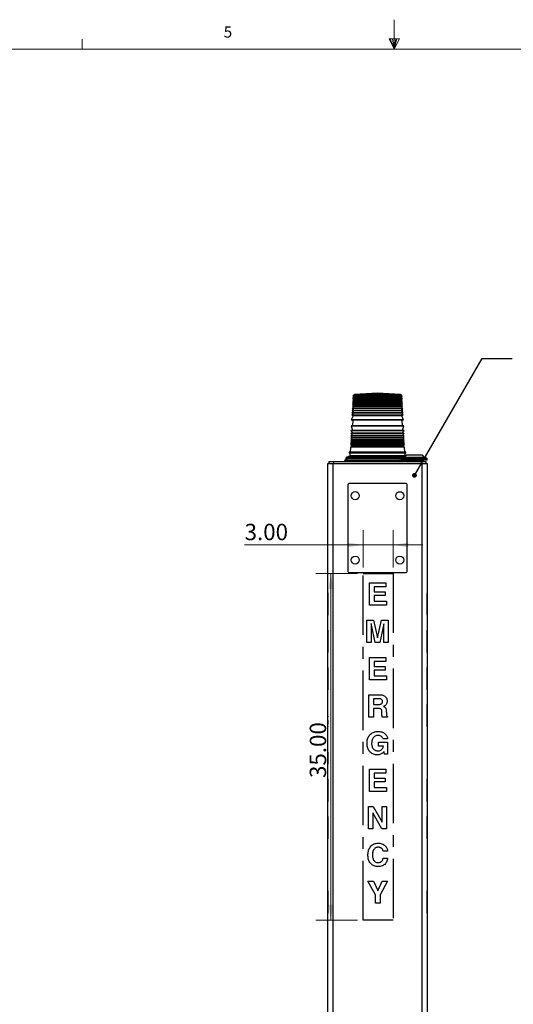
# Paper-space layout 'Sheet2' of a CAD drawing. Units: inches. Extents: x 0.3 to 21.8, y 0.2 to 16.9.
# Drawn here: x 7.9 to 12, y 8.6 to 16.9 of the extents above; entities that cross this region are included whole.
import ezdxf

# ---------------------------------------------------------------- set-up
doc = ezdxf.new("R2010")
doc.units = ezdxf.units.IN
doc.header["$MEASUREMENT"] = 0
doc.linetypes.add('CENTERX2', pattern=[0.8, 0.5, -0.1, 0.1, -0.1])
doc.styles.add('SLDTEXTSTYLE1', font='TXT', dxfattribs={"width": 0.75})
doc.dimstyles.new('SLDDIMSTYLE1', dxfattribs={"dimtxt": 0.137795, "dimasz": 0.13, "dimexe": 0, "dimexo": 0.0625, "dimgap": 0.034449, "dimtad": 1, "dimlfac": 12, "dimrnd": 1e-09, "dimzin": 4, "dimdsep": 46, "dimtxsty": 'SLDTEXTSTYLE1', "dimsah": 1, "dimcen": 0.09, "dimadec": 0, "dimazin": 1, "dimtfac": 1, "dimtmove": 0, "dimatfit": 0, "dimfxl": 1, "dimfrac": 2, "dimtolj": 1, "dimtzin": 12, "dimarcsym": 0})
doc.dimstyles.new('SLDDIMSTYLE3', dxfattribs={"dimtxt": 0.18, "dimasz": 0.04, "dimexe": 0, "dimexo": 0.0625, "dimgap": 0, "dimtad": 0, "dimtih": 1, "dimtoh": 1, "dimdec": 0, "dimrnd": 1e-09, "dimzin": 0, "dimdsep": 46, "dimtxsty": 'Standard', "dimblk1": 'DOT', "dimblk2": 'DOT', "dimsah": 1, "dimcen": 0.09, "dimadec": 0, "dimazin": 0, "dimtfac": 0.04, "dimtdec": 0, "dimtofl": 0, "dimtmove": 0, "dimatfit": 3, "dimldrblk": 'DOT', "dimfxl": 1, "dimfrac": 2, "dimtolj": 1, "dimtzin": 0, "dimarcsym": 0})
doc.dimstyles.new('SLDDIMSTYLE5', dxfattribs={"dimtxt": 0.137795, "dimasz": 0.13, "dimexe": 0, "dimexo": 0.0625, "dimgap": 0.034449, "dimtad": 1, "dimlfac": 12, "dimrnd": 1e-09, "dimzin": 4, "dimdsep": 46, "dimtxsty": 'SLDTEXTSTYLE1', "dimsah": 1, "dimcen": 0.09, "dimadec": 0, "dimazin": 1, "dimtfac": 1, "dimtofl": 0, "dimtmove": 0, "dimatfit": 3, "dimfxl": 1, "dimfrac": 2, "dimtolj": 1, "dimtzin": 12, "dimarcsym": 0})

# ---------------------------------------------------------------- blocks, each defined once
blk = doc.blocks.new('_D_21')
at = {"color": 137, "linetype": 'Continuous', "lineweight": 0, "true_color": 0x408080}
for p, q in [((10.7626, 12.3), (10.7626, 12.6152)), ((11.0126, 12.3), (11.0126, 12.6152)), ((10.7626, 12.4902), (9.7642, 12.4902)), ((10.7626, 12.4902), (11.0126, 12.4902)), ((11.0126, 12.4902), (11.2626, 12.4902))]:
    blk.add_line(p, q, dxfattribs=at)
at = {"color": 137, "linetype": 'Continuous', "lineweight": 18, "true_color": 0x408080}
for points in [[(10.7626, 12.4902), (10.6326, 12.5102), (10.6326, 12.4702)], [(11.0126, 12.4902), (11.1426, 12.4702), (11.1426, 12.5102)]]:
    blk.add_solid(points, dxfattribs=at)
at = {"color": 137, "linetype": 'Continuous', "lineweight": 18, "true_color": 0x408080, "insert": (9.7642, 12.6679), "char_height": 0.1378, "attachment_point": 1, "style": 'SLDTEXTSTYLE1'}
blk.add_mtext('3.00', dxfattribs=at)
blk = doc.blocks.new('_D_22')
at = {"color": 137, "linetype": 'Continuous', "lineweight": 0, "true_color": 0x408080}
for p, q in [((10.7126, 12.25), (10.3648, 12.25)), ((10.4898, 9.3333), (10.4898, 12.25)), ((10.7126, 9.3333), (10.3648, 9.3333))]:
    blk.add_line(p, q, dxfattribs=at)
at = {"color": 137, "linetype": 'Continuous', "lineweight": 18, "true_color": 0x408080}
for points in [[(10.4898, 12.25), (10.4698, 12.12), (10.5098, 12.12)], [(10.4898, 9.3333), (10.5098, 9.4633), (10.4698, 9.4633)]]:
    blk.add_solid(points, dxfattribs=at)
at = {"color": 137, "linetype": 'Continuous', "lineweight": 18, "true_color": 0x408080, "insert": (10.3122, 10.5298), "char_height": 0.1378, "attachment_point": 1, "rotation": 90, "style": 'SLDTEXTSTYLE1'}
blk.add_mtext('35.00', dxfattribs=at)
blk = doc.blocks.new('_Dot')
at = {"color": 0, "linetype": 'ByBlock', "lineweight": -2}
blk.add_line((-0.5, 0), (-1, 0), dxfattribs=at)
at = {"color": 0, "linetype": 'ByBlock', "const_width": 0.5}
blk.add_lwpolyline([(-0.25, 0, 1), (0.25, 0, 1)], format="xyb", close=True, dxfattribs=at)

psp = doc.layouts.new('Sheet2')

# ---------------------------------------------------------------- linework, layer by layer
at = {"color": 7, "linetype": 'Continuous', "lineweight": 18}
for p, q in [((11.02288, 16.6606), (11.02288, 16.9083)), ((8.39788, 16.6606), (8.39788, 16.7454)), ((10.9809, 16.74622), (11.067, 16.74622)), ((11.02288, 16.6606), (10.9809, 16.74622)), ((11.02288, 16.6606), (10.98907, 16.74622)), ((11.02288, 16.6606), (11.00855, 16.74622)), ((11.02288, 16.6606), (11.03583, 16.74622)), ((11.02288, 16.6606), (11.04596, 16.74622)), ((11.02288, 16.6606), (11.067, 16.74622)), ((0.52288, 16.6606), (21.52288, 16.6606))]:
    psp.add_line(p, q, dxfattribs=at)
at = {"color": 7, "linetype": 'Continuous', "lineweight": 25}
for p, q in [((10.88216, 13.76553), (10.68882, 13.7554)), ((11.07551, 13.7554), (10.88216, 13.76553)), ((10.6825, 13.6724), (10.67051, 13.66266)), ((10.68346, 13.69557), (10.67178, 13.68747)), ((10.67178, 13.68747), (10.67776, 13.68551)), ((11.09255, 13.68747), (10.67178, 13.68747)), ((10.68225, 13.68404), (10.67178, 13.67553)), ((10.67178, 13.67553), (10.67965, 13.67323)), ((11.04978, 13.67553), (10.67178, 13.67553)), ((10.68554, 13.72792), (10.67315, 13.72054)), ((10.67315, 13.72054), (10.68604, 13.71753)), ((11.09118, 13.72054), (10.67315, 13.72054)), ((10.68143, 13.74688), (10.67426, 13.7414)), ((10.67426, 13.7414), (10.68814, 13.73816)), ((11.09007, 13.7414), (10.67426, 13.7414)), ((10.68373, 13.70629), (10.67426, 13.69859)), ((10.67426, 13.69859), (10.68346, 13.69557)), ((11.09007, 13.69859), (10.67426, 13.69859)), ((10.68814, 13.73816), (10.67471, 13.73109)), ((10.67471, 13.73109), (10.68554, 13.72792)), ((11.08962, 13.73109), (10.67471, 13.73109)), ((10.68604, 13.71753), (10.67471, 13.70967)), ((10.67471, 13.70967), (10.68373, 13.70629)), ((11.08962, 13.70967), (10.67471, 13.70967)), ((10.67776, 13.68551), (10.6807, 13.68491)), ((11.08657, 13.68551), (10.67776, 13.68551)), ((10.67965, 13.67323), (10.68001, 13.67317)), ((11.08468, 13.67323), (10.67965, 13.67323)), ((10.68036, 13.67302), (10.6825, 13.6724)), ((11.08397, 13.67302), (10.68036, 13.67302)), ((10.68133, 13.68434), (10.68225, 13.68404)), ((11.083, 13.68434), (10.68133, 13.68434)), ((10.68148, 13.74799), (10.68143, 13.74688)), ((10.76085, 13.74688), (10.68143, 13.74688)), ((11.08208, 13.68404), (10.68225, 13.68404)), ((10.76149, 13.6724), (10.6825, 13.6724)), ((10.76208, 13.69557), (10.68346, 13.69557)), ((10.76224, 13.70629), (10.68373, 13.70629)), ((10.76333, 13.72792), (10.68554, 13.72792)), ((10.76364, 13.71753), (10.68604, 13.71753)), ((10.7649, 13.73816), (10.68814, 13.73816)), ((11.0829, 13.74688), (10.76085, 13.74688)), ((11.08183, 13.6724), (10.76149, 13.6724)), ((11.08086, 13.69557), (10.76208, 13.69557)), ((11.0806, 13.70629), (10.76224, 13.70629)), ((11.07879, 13.72792), (10.76333, 13.72792)), ((11.07829, 13.71753), (10.76364, 13.71753)), ((11.07619, 13.73816), (10.7649, 13.73816)), ((11.09255, 13.67553), (11.04978, 13.67553)), ((11.07619, 13.73816), (11.09007, 13.7414)), ((11.08962, 13.73109), (11.07619, 13.73816)), ((11.07829, 13.71753), (11.09118, 13.72054)), ((11.08962, 13.70967), (11.07829, 13.71753)), ((11.07879, 13.72792), (11.08962, 13.73109)), ((11.09118, 13.72054), (11.07879, 13.72792)), ((11.0806, 13.70629), (11.08962, 13.70967)), ((11.09007, 13.69859), (11.0806, 13.70629)), ((11.08086, 13.69557), (11.09007, 13.69859)), ((11.09255, 13.68747), (11.08086, 13.69557)), ((11.08183, 13.6724), (11.08397, 13.67302)), ((11.09381, 13.66266), (11.08183, 13.6724)), ((11.08208, 13.68404), (11.083, 13.68434)), ((11.09255, 13.67553), (11.08208, 13.68404)), ((11.0829, 13.74688), (11.08285, 13.74799)), ((11.09007, 13.7414), (11.0829, 13.74688)), ((11.08363, 13.68491), (11.08657, 13.68551)), ((11.08432, 13.67317), (11.08468, 13.67323)), ((11.08468, 13.67323), (11.09255, 13.67553)), ((11.08657, 13.68551), (11.09255, 13.68747)), ((10.67813, 13.59905), (10.66543, 13.58068)), ((10.67941, 13.61692), (10.66622, 13.60183)), ((10.66622, 13.60183), (10.67813, 13.59905)), ((11.05421, 13.60183), (10.66622, 13.60183)), ((10.68041, 13.63363), (10.66811, 13.61956)), ((10.66811, 13.61956), (10.67941, 13.61692)), ((11.0527, 13.61956), (10.66811, 13.61956)), ((10.6825, 13.64762), (10.66901, 13.63629)), ((10.66901, 13.63629), (10.68041, 13.63363)), ((11.09531, 13.63629), (10.66901, 13.63629)), ((10.67051, 13.66266), (10.6825, 13.65986)), ((11.09381, 13.66266), (10.67051, 13.66266)), ((10.6825, 13.65986), (10.67081, 13.65035)), ((10.67081, 13.65035), (10.6825, 13.64762)), ((11.09352, 13.65035), (10.67081, 13.65035)), ((10.75886, 13.59905), (10.67813, 13.59905)), ((11.08491, 13.61692), (10.67941, 13.61692)), ((11.08392, 13.63363), (10.68041, 13.63363)), ((10.76149, 13.65986), (10.6825, 13.65986)), ((10.76149, 13.64762), (10.6825, 13.64762)), ((11.0862, 13.59905), (10.75886, 13.59905)), ((11.08183, 13.65986), (10.76149, 13.65986)), ((11.08183, 13.64762), (10.76149, 13.64762)), ((11.09622, 13.61956), (11.0527, 13.61956)), ((11.09811, 13.60183), (11.05421, 13.60183)), ((11.08183, 13.65986), (11.09381, 13.66266)), ((11.09352, 13.65035), (11.08183, 13.65986)), ((11.08183, 13.64762), (11.09352, 13.65035)), ((11.09531, 13.63629), (11.08183, 13.64762)), ((11.08392, 13.63363), (11.09531, 13.63629)), ((11.09622, 13.61956), (11.08392, 13.63363)), ((11.08491, 13.61692), (11.09622, 13.61956)), ((11.09811, 13.60183), (11.08491, 13.61692)), ((11.0862, 13.59905), (11.09811, 13.60183)), ((11.0989, 13.58068), (11.0862, 13.59905)), ((10.67753, 13.57672), (10.66206, 13.54344)), ((10.66206, 13.54344), (10.67416, 13.53948)), ((11.10227, 13.54344), (10.66206, 13.54344)), ((10.66543, 13.58068), (10.67753, 13.57672)), ((11.0989, 13.58068), (10.66543, 13.58068)), ((10.67416, 13.53948), (10.67315, 13.49292)), ((10.75646, 13.53948), (10.67416, 13.53948)), ((10.75849, 13.57672), (10.67753, 13.57672)), ((11.09017, 13.53948), (10.75646, 13.53948)), ((11.0868, 13.57672), (10.75849, 13.57672)), ((11.0868, 13.57672), (11.0989, 13.58068)), ((11.10227, 13.54344), (11.0868, 13.57672)), ((11.09017, 13.53948), (11.10227, 13.54344)), ((11.09118, 13.49292), (11.09017, 13.53948)), ((10.66718, 13.42948), (10.65797, 13.42784)), ((10.65797, 13.42784), (10.67156, 13.41026)), ((11.06079, 13.42784), (10.65797, 13.42784)), ((10.6673, 13.45311), (10.65809, 13.45147)), ((10.65809, 13.45147), (10.67081, 13.43013)), ((11.10624, 13.45147), (10.65809, 13.45147)), ((10.6703, 13.49197), (10.6593, 13.49101)), ((10.6593, 13.49101), (10.67156, 13.45387)), ((11.10503, 13.49101), (10.6593, 13.49101)), ((10.66763, 13.42952), (10.66718, 13.42948)), ((11.09715, 13.42948), (10.66718, 13.42948)), ((10.66828, 13.4532), (10.6673, 13.45311)), ((10.75231, 13.45311), (10.6673, 13.45311)), ((10.67081, 13.43013), (10.66796, 13.42962)), ((10.66796, 13.42962), (11.09637, 13.42962)), ((10.67156, 13.45387), (10.6687, 13.45336)), ((10.6687, 13.45336), (11.09562, 13.45336)), ((10.75443, 13.43013), (10.67081, 13.43013)), ((10.67315, 13.49292), (10.67104, 13.49263)), ((10.67104, 13.49263), (11.09329, 13.49263)), ((11.09277, 13.45387), (10.67156, 13.45387)), ((10.75584, 13.49292), (10.67315, 13.49292)), ((11.09703, 13.45311), (10.75231, 13.45311)), ((11.09352, 13.43013), (10.75443, 13.43013)), ((11.09118, 13.49292), (10.75584, 13.49292)), ((11.10636, 13.42784), (11.06079, 13.42784)), ((11.09329, 13.49263), (11.09118, 13.49292)), ((11.09277, 13.45387), (11.10503, 13.49101)), ((11.09562, 13.45336), (11.09277, 13.45387)), ((11.09277, 13.41026), (11.10636, 13.42784)), ((11.09352, 13.43013), (11.10624, 13.45147)), ((11.09637, 13.42962), (11.09352, 13.43013)), ((11.10503, 13.49101), (11.09403, 13.49197)), ((11.09703, 13.45311), (11.09605, 13.4532)), ((11.09715, 13.42948), (11.0967, 13.42952)), ((11.10624, 13.45147), (11.09703, 13.45311)), ((11.10636, 13.42784), (11.09715, 13.42948)), ((10.66486, 13.33683), (10.6549, 13.335)), ((10.6549, 13.335), (10.66638, 13.32579)), ((11.10943, 13.335), (10.6549, 13.335)), ((10.66828, 13.34935), (10.65584, 13.34706)), ((10.65584, 13.34706), (10.66709, 13.33723)), ((11.10849, 13.34706), (10.65584, 13.34706)), ((10.66972, 13.36265), (10.65656, 13.36023)), ((10.65656, 13.36023), (10.66828, 13.34935)), ((11.0619, 13.36023), (10.65656, 13.36023)), ((10.67081, 13.39323), (10.65724, 13.39081)), ((10.65724, 13.39081), (10.66972, 13.37712)), ((11.10709, 13.39081), (10.65724, 13.39081)), ((10.67156, 13.41026), (10.65763, 13.40891)), ((10.65763, 13.40891), (10.67081, 13.39323)), ((11.1067, 13.40891), (10.65763, 13.40891)), ((10.66972, 13.37712), (10.65763, 13.3749)), ((10.65763, 13.3749), (10.66972, 13.36265)), ((11.06105, 13.3749), (10.65763, 13.3749)), ((10.66505, 13.33685), (10.66486, 13.33683)), ((10.75083, 13.33683), (10.66486, 13.33683)), ((10.66709, 13.33723), (10.66522, 13.33689)), ((10.66522, 13.33689), (11.09911, 13.33689)), ((10.75218, 13.33723), (10.66709, 13.33723)), ((10.7529, 13.34935), (10.66828, 13.34935)), ((11.09461, 13.37712), (10.66972, 13.37712)), ((10.75377, 13.36265), (10.66972, 13.36265)), ((10.75443, 13.39323), (10.67081, 13.39323)), ((11.09277, 13.41026), (10.67156, 13.41026)), ((11.09947, 13.33683), (10.75083, 13.33683)), ((11.09724, 13.33723), (10.75218, 13.33723)), ((11.09605, 13.34935), (10.7529, 13.34935)), ((11.09461, 13.36265), (10.75377, 13.36265)), ((11.09352, 13.39323), (10.75443, 13.39323)), ((11.1067, 13.3749), (11.06105, 13.3749)), ((11.10776, 13.36023), (11.0619, 13.36023)), ((11.1067, 13.40891), (11.09277, 13.41026)), ((11.09352, 13.39323), (11.1067, 13.40891)), ((11.10709, 13.39081), (11.09352, 13.39323)), ((11.09461, 13.37712), (11.10709, 13.39081)), ((11.1067, 13.3749), (11.09461, 13.37712)), ((11.09461, 13.36265), (11.1067, 13.3749)), ((11.10776, 13.36023), (11.09461, 13.36265)), ((11.09605, 13.34935), (11.10776, 13.36023)), ((11.10849, 13.34706), (11.09605, 13.34935)), ((11.09724, 13.33723), (11.10849, 13.34706)), ((11.09911, 13.33689), (11.09724, 13.33723)), ((11.09795, 13.32579), (11.10943, 13.335)), ((11.09947, 13.33683), (11.09928, 13.33685)), ((11.10943, 13.335), (11.09947, 13.33683)), ((10.64383, 13.27167), (10.64383, 13.26334)), ((10.73812, 13.27167), (10.64383, 13.27167)), ((10.73812, 13.26334), (10.64383, 13.26334)), ((10.65528, 13.26334), (10.65282, 13.26325)), ((11.1115, 13.26325), (10.65282, 13.26325)), ((10.65434, 13.31221), (10.65346, 13.27167)), ((10.66655, 13.31865), (10.65434, 13.31221)), ((10.74448, 13.31221), (10.65434, 13.31221)), ((10.66638, 13.32579), (10.66655, 13.31865)), ((11.09795, 13.32579), (10.66638, 13.32579)), ((10.75186, 13.31865), (10.66655, 13.31865)), ((11.1205, 13.27167), (10.73812, 13.27167)), ((11.1205, 13.26334), (10.73812, 13.26334)), ((11.10999, 13.31221), (10.74448, 13.31221)), ((11.09777, 13.31865), (10.75186, 13.31865)), ((11.09777, 13.31865), (11.09795, 13.32579)), ((11.10999, 13.31221), (11.09777, 13.31865)), ((11.1115, 13.26325), (11.10905, 13.26334)), ((11.11087, 13.27167), (11.10999, 13.31221)), ((11.1205, 13.26334), (11.1205, 13.27167)), ((10.4655, 4.17521), (10.4655, 13.17521)), ((10.4655, 13.17521), (10.50716, 13.17521)), ((10.47591, 13.17521), (10.47591, 13.19105)), ((10.47591, 13.19105), (10.51258, 13.19105)), ((10.50716, 13.17521), (10.50716, 4.17521)), ((10.50716, 13.17521), (11.25716, 13.17521)), ((10.51258, 13.19105), (10.51258, 13.17521)), ((10.51258, 13.19105), (11.25175, 13.19105)), ((10.60091, 13.19605), (10.60091, 13.19105)), ((10.60091, 13.19605), (11.02279, 13.19605)), ((10.60871, 13.20667), (10.60871, 13.19605)), ((10.60871, 13.20667), (11.08387, 13.20667)), ((10.61588, 13.21749), (10.6155, 13.20667)), ((10.653, 13.23965), (10.62442, 13.22925)), ((10.62548, 13.21749), (10.6261, 13.21709)), ((10.6908, 13.21709), (10.6261, 13.21709)), ((10.63621, 13.22925), (10.64733, 13.23211)), ((10.64733, 13.23211), (10.67772, 13.23882)), ((10.65192, 13.22201), (10.65192, 13.21709)), ((10.74366, 13.23965), (10.653, 13.23965)), ((10.66479, 13.22803), (10.66489, 13.22721)), ((10.66746, 13.22797), (10.6671, 13.22803)), ((10.6671, 13.22791), (10.6671, 13.22803)), ((10.67013, 13.22803), (10.67009, 13.22766)), ((10.6824, 13.24042), (10.68413, 13.24042)), ((10.68413, 13.24042), (10.6824, 13.24042)), ((10.683, 13.21709), (10.683, 13.22201)), ((10.68598, 13.23882), (10.68523, 13.21709)), ((10.68598, 13.23882), (10.69245, 13.22925)), ((10.6908, 13.21709), (10.69245, 13.21749)), ((11.07188, 13.22925), (10.69245, 13.22925)), ((11.07188, 13.21749), (10.69245, 13.21749)), ((11.11133, 13.23965), (10.74366, 13.23965)), ((11.02279, 13.19605), (11.11467, 13.19605)), ((11.07188, 13.22925), (11.07835, 13.23882)), ((11.07188, 13.21749), (11.07352, 13.21709)), ((11.08722, 13.21709), (11.07352, 13.21709)), ((11.07835, 13.23882), (11.0791, 13.21709)), ((11.0802, 13.24042), (11.08193, 13.24042)), ((11.08193, 13.24042), (11.0802, 13.24042)), ((11.08132, 13.22201), (11.08132, 13.21709)), ((11.09633, 13.22671), (11.08387, 13.21405)), ((11.08387, 13.21405), (11.08387, 13.20196)), ((11.19133, 13.21405), (11.08387, 13.21405)), ((11.19133, 13.20196), (11.08387, 13.20196)), ((11.08661, 13.23882), (11.11148, 13.23309)), ((11.0942, 13.22803), (11.09429, 13.22721)), ((11.19133, 13.22671), (11.09633, 13.22671)), ((11.09687, 13.22797), (11.0965, 13.22803)), ((11.0965, 13.22791), (11.0965, 13.22803)), ((11.09954, 13.22803), (11.09949, 13.22766)), ((11.12308, 13.24488), (11.10521, 13.22671)), ((11.1162, 13.23788), (11.11133, 13.23965)), ((11.11808, 13.20196), (11.11371, 13.19438)), ((11.11371, 13.19438), (11.11371, 13.19105)), ((11.19133, 13.19438), (11.11371, 13.19438)), ((11.19133, 13.24488), (11.12308, 13.24488)), ((11.25958, 13.24488), (11.19133, 13.24488)), ((11.28633, 13.22671), (11.19133, 13.22671)), ((11.29879, 13.21405), (11.19133, 13.21405)), ((11.29879, 13.20196), (11.19133, 13.20196)), ((11.26896, 13.19438), (11.19133, 13.19438)), ((11.25175, 13.17521), (11.25175, 13.19105)), ((11.25175, 13.19105), (11.28841, 13.19105)), ((11.25716, 4.17521), (11.25716, 13.17521)), ((11.25716, 13.17521), (11.29883, 13.17521)), ((11.27746, 13.22671), (11.25958, 13.24488)), ((11.26896, 13.19438), (11.26458, 13.20196)), ((11.26896, 13.19105), (11.26896, 13.19438)), ((11.29879, 13.21405), (11.28633, 13.22671)), ((11.28841, 13.19105), (11.28841, 13.17521)), ((11.29879, 13.20196), (11.29879, 13.21405)), ((11.29883, 13.17521), (11.29883, 4.17521)), ((11.11664, 13.00764), (10.64789, 13.00772)), ((10.63227, 12.9921), (10.63215, 12.27335)), ((11.13215, 12.27327), (11.13227, 12.99202)), ((10.64777, 12.25772), (11.11652, 12.25764)), ((10.81606, 11.98271), (10.81606, 12.17021)), ((10.81606, 12.17021), (10.95308, 12.17021)), ((10.95308, 12.13656), (10.85452, 12.13656)), ((10.85452, 12.13656), (10.85452, 12.09569)), ((10.85452, 12.09569), (10.94587, 12.09569)), ((10.94587, 12.09569), (10.94587, 12.06444)), ((10.95308, 12.17021), (10.95308, 12.13656)), ((10.46508, 12.08688), (10.4655, 12.08688)), ((10.46508, 12.08688), (10.46508, 12.05323)), ((10.46508, 12.05323), (10.4655, 12.05323)), ((10.46508, 12.05323), (10.46508, 12.01236)), ((10.46508, 12.01236), (10.4655, 12.01236)), ((10.46508, 12.01236), (10.46508, 11.98111)), ((10.94587, 12.06444), (10.85452, 12.06444)), ((10.85452, 12.06444), (10.85452, 12.01637)), ((10.85452, 12.01637), (10.95789, 12.01637)), ((10.95789, 12.01637), (10.95789, 11.98271)), ((11.29925, 12.08688), (11.29883, 12.08688)), ((11.29925, 11.89938), (11.29925, 12.08688)), ((10.46508, 11.98111), (10.4655, 11.98111)), ((10.46508, 11.98111), (10.46508, 11.93303)), ((10.46508, 11.93303), (10.4655, 11.93303)), ((10.46508, 11.93303), (10.46508, 11.89938)), ((10.95789, 11.98271), (10.81606, 11.98271)), ((10.46508, 11.89938), (10.4655, 11.89938)), ((10.79202, 11.66934), (10.79202, 11.85684)), ((10.79202, 11.85684), (10.84874, 11.85684)), ((10.84874, 11.85684), (10.88277, 11.70798)), ((10.88277, 11.70798), (10.91634, 11.85684)), ((10.91634, 11.85684), (10.97231, 11.85684)), ((10.97231, 11.85684), (10.97231, 11.66934)), ((11.29925, 11.89938), (11.29883, 11.89938)), ((10.46508, 11.7735), (10.46508, 11.586)), ((10.46508, 11.7735), (10.4655, 11.7735)), ((10.82812, 11.83043), (10.82808, 11.83043)), ((10.82808, 11.83043), (10.82808, 11.66934)), ((10.86301, 11.66934), (10.82812, 11.83043)), ((10.93625, 11.82698), (10.90132, 11.66934)), ((10.93625, 11.66934), (10.93625, 11.82698)), ((11.29925, 11.7735), (11.29883, 11.7735)), ((11.29925, 11.586), (11.29925, 11.7735)), ((10.82808, 11.66934), (10.79202, 11.66934)), ((10.90132, 11.66934), (10.86301, 11.66934)), ((10.97231, 11.66934), (10.93625, 11.66934)), ((10.46508, 11.586), (10.4655, 11.586)), ((10.81606, 11.35596), (10.81606, 11.54346)), ((10.81606, 11.54346), (10.95308, 11.54346)), ((10.95308, 11.54346), (10.95308, 11.5098)), ((11.29925, 11.586), (11.29883, 11.586)), ((10.46508, 11.46013), (10.4655, 11.46013)), ((10.46508, 11.46013), (10.46508, 11.42647)), ((10.95308, 11.5098), (10.85452, 11.5098)), ((10.85452, 11.5098), (10.85452, 11.46894)), ((10.85452, 11.46894), (10.94587, 11.46894)), ((10.94587, 11.43769), (10.85452, 11.43769)), ((10.85452, 11.43769), (10.85452, 11.38961)), ((10.94587, 11.46894), (10.94587, 11.43769)), ((11.29925, 11.46013), (11.29883, 11.46013)), ((11.29925, 11.27263), (11.29925, 11.46013)), ((10.46508, 11.42647), (10.4655, 11.42647)), ((10.46508, 11.42647), (10.46508, 11.38561)), ((10.46508, 11.38561), (10.4655, 11.38561)), ((10.46508, 11.38561), (10.46508, 11.35436)), ((10.46508, 11.35436), (10.4655, 11.35436)), ((10.46508, 11.35436), (10.46508, 11.30628)), ((10.95789, 11.35596), (10.81606, 11.35596)), ((10.85452, 11.38961), (10.95789, 11.38961)), ((10.95789, 11.38961), (10.95789, 11.35596)), ((10.46508, 11.30628), (10.4655, 11.30628)), ((10.46508, 11.30628), (10.46508, 11.27263)), ((10.46508, 11.27263), (10.4655, 11.27263)), ((11.29925, 11.27263), (11.29883, 11.27263)), ((10.80885, 11.04258), (10.80885, 11.23008)), ((10.80885, 11.23008), (10.90324, 11.23008)), ((10.89497, 11.19643), (10.84731, 11.19643)), ((10.84731, 11.19643), (10.84731, 11.14835)), ((10.46508, 11.14675), (10.4655, 11.14675)), ((10.84731, 11.14835), (10.89339, 11.14835)), ((10.88727, 11.1147), (10.84731, 11.1147)), ((10.84731, 11.1147), (10.84731, 11.04258)), ((11.29925, 11.14675), (11.29883, 11.14675)), ((11.29925, 10.95925), (11.29925, 11.14675)), ((10.46508, 11.09409), (10.4655, 11.09409)), ((10.46508, 11.0542), (10.4655, 11.0542)), ((10.46508, 11.04853), (10.4655, 11.04853)), ((10.46508, 11.04549), (10.4655, 11.04549)), ((10.84731, 11.04258), (10.80885, 11.04258)), ((10.91867, 11.07503), (10.91845, 11.09194)), ((10.96562, 11.04258), (10.92262, 11.04258)), ((10.9565, 11.09689), (10.95736, 11.06639)), ((10.96559, 11.04739), (10.96562, 11.04258)), ((10.46508, 11.01356), (10.4655, 11.01356)), ((10.46508, 11.01356), (10.46508, 10.98306)), ((10.46508, 10.98306), (10.4655, 10.98306)), ((10.46508, 10.96406), (10.4655, 10.96406)), ((10.46508, 10.96406), (10.46508, 10.95925)), ((10.46508, 10.95925), (10.4655, 10.95925)), ((11.29925, 10.95925), (11.29883, 10.95925)), ((10.9675, 10.85901), (10.92904, 10.85901)), ((10.46508, 10.83818), (10.4655, 10.83818)), ((10.46508, 10.77568), (10.4655, 10.77568)), ((10.88945, 10.79651), (10.88945, 10.83017)), ((10.88945, 10.83017), (10.96698, 10.83017)), ((10.93276, 10.79651), (10.88945, 10.79651)), ((10.93276, 10.79614), (10.93276, 10.79651)), ((10.96698, 10.83017), (10.96698, 10.7292)), ((11.29925, 10.83818), (11.29883, 10.83818)), ((10.46508, 10.74683), (10.4655, 10.74683)), ((10.46508, 10.74683), (10.46508, 10.64587)), ((10.93738, 10.75332), (10.93512, 10.75028)), ((10.94117, 10.7292), (10.93738, 10.75332)), ((10.96698, 10.7292), (10.94117, 10.7292)), ((11.29925, 10.73861), (11.29883, 10.73861)), ((10.46508, 10.64587), (10.4655, 10.64587)), ((10.46508, 10.64107), (10.4655, 10.64107)), ((10.81606, 10.41583), (10.81606, 10.60333)), ((10.81606, 10.60333), (10.95308, 10.60333)), ((10.95308, 10.60333), (10.95308, 10.56967)), ((11.29925, 10.64107), (11.29883, 10.64107)), ((10.46508, 10.51999), (10.4655, 10.51999)), ((10.46508, 10.51999), (10.46508, 10.48634)), ((10.95308, 10.56967), (10.85452, 10.56967)), ((10.85452, 10.56967), (10.85452, 10.52881)), ((10.85452, 10.52881), (10.94587, 10.52881)), ((10.94587, 10.52881), (10.94587, 10.49756)), ((11.29925, 10.51999), (11.29883, 10.51999)), ((11.29925, 10.33249), (11.29925, 10.51999)), ((10.46508, 10.48634), (10.4655, 10.48634)), ((10.46508, 10.48634), (10.46508, 10.44547)), ((10.46508, 10.44547), (10.4655, 10.44547)), ((10.46508, 10.44547), (10.46508, 10.41422)), ((10.94587, 10.49756), (10.85452, 10.49756)), ((10.85452, 10.49756), (10.85452, 10.44948)), ((10.85452, 10.44948), (10.95789, 10.44948)), ((10.95789, 10.44948), (10.95789, 10.41583)), ((10.46508, 10.41422), (10.4655, 10.41422)), ((10.46508, 10.41422), (10.46508, 10.36615)), ((10.46508, 10.36615), (10.4655, 10.36615)), ((10.46508, 10.36615), (10.46508, 10.33249)), ((10.95789, 10.41583), (10.81606, 10.41583)), ((10.46508, 10.33249), (10.4655, 10.33249)), ((10.80644, 10.10245), (10.80644, 10.28995)), ((10.80644, 10.28995), (10.84693, 10.28995)), ((10.84693, 10.28995), (10.92183, 10.15864)), ((10.92183, 10.15864), (10.92183, 10.28995)), ((10.92183, 10.28995), (10.95789, 10.28995)), ((10.95789, 10.28995), (10.95789, 10.10245)), ((11.29925, 10.33249), (11.29883, 10.33249)), ((10.46508, 10.20662), (10.46508, 10.01912)), ((10.46508, 10.20662), (10.4655, 10.20662)), ((10.91942, 10.10245), (10.8425, 10.2377)), ((10.8425, 10.2377), (10.8425, 10.10245)), ((11.29925, 10.20662), (11.29883, 10.20662)), ((11.29925, 10.01912), (11.29925, 10.20662)), ((10.8425, 10.10245), (10.80644, 10.10245)), ((10.95789, 10.10245), (10.91942, 10.10245)), ((10.46508, 10.01912), (10.4655, 10.01912)), ((11.29925, 10.01912), (11.29883, 10.01912)), ((10.46508, 9.89805), (10.4655, 9.89805)), ((10.9675, 9.91407), (10.92904, 9.91407)), ((11.29925, 9.89805), (11.29883, 9.89805)), ((10.46508, 9.83074), (10.4655, 9.83074)), ((10.46508, 9.79874), (10.4655, 9.79874)), ((10.92904, 9.85398), (10.9675, 9.85398)), ((11.29925, 9.79848), (11.29883, 9.79848)), ((10.46508, 9.77064), (10.4655, 9.77064)), ((10.46508, 9.70093), (10.4655, 9.70093)), ((11.29925, 9.70093), (11.29883, 9.70093)), ((10.86654, 9.54623), (10.80152, 9.6632)), ((10.80152, 9.6632), (10.84776, 9.6632)), ((10.84776, 9.6632), (10.88626, 9.58214)), ((10.88592, 9.58094), (10.92258, 9.6632)), ((10.9666, 9.6632), (10.905, 9.54623)), ((10.92258, 9.6632), (10.9666, 9.6632)), ((10.46508, 9.57986), (10.4655, 9.57986)), ((10.46508, 9.57986), (10.46508, 9.4629)), ((10.86654, 9.4757), (10.86654, 9.54623)), ((10.88626, 9.58214), (10.88592, 9.58094)), ((10.905, 9.54623), (10.905, 9.4757)), ((11.29925, 9.57986), (11.29883, 9.57986)), ((11.29925, 9.4629), (11.29925, 9.57986)), ((10.46508, 9.4629), (10.4655, 9.4629)), ((10.46508, 9.4629), (10.46508, 9.39236)), ((10.905, 9.4757), (10.86654, 9.4757)), ((11.29925, 9.4629), (11.29883, 9.4629)), ((11.29925, 9.39236), (11.29925, 9.4629)), ((10.46508, 9.39236), (10.4655, 9.39236)), ((11.29925, 9.39236), (11.29883, 9.39236))]:
    psp.add_line(p, q, dxfattribs=at)
at = {"color": 8, "linetype": 'Continuous', "lineweight": 25}
for p, q in [((10.76531, 13.7554), (10.68882, 13.7554)), ((11.07551, 13.7554), (10.76531, 13.7554)), ((10.68001, 13.67317), (11.08432, 13.67317)), ((10.6807, 13.68491), (11.08363, 13.68491)), ((10.76088, 13.74799), (10.68148, 13.74799)), ((11.08285, 13.74799), (10.76088, 13.74799)), ((11.0967, 13.42952), (10.66763, 13.42952)), ((10.7529, 13.4532), (10.66828, 13.4532)), ((10.75412, 13.49197), (10.6703, 13.49197)), ((11.09605, 13.4532), (10.7529, 13.4532)), ((11.09403, 13.49197), (10.75412, 13.49197)), ((10.75095, 13.33685), (10.66505, 13.33685)), ((11.09928, 13.33685), (10.75095, 13.33685)), ((10.62548, 13.21749), (10.61588, 13.21749)), ((10.63621, 13.22925), (10.62442, 13.22925)), ((10.65192, 13.22201), (10.683, 13.22201)), ((10.65261, 13.22336), (10.68231, 13.22336)), ((10.67772, 13.23882), (10.67745, 13.22612)), ((11.08132, 13.22201), (11.0917, 13.22201)), ((11.08201, 13.22336), (11.09303, 13.22336)), ((11.08661, 13.23882), (11.08689, 13.22575))]:
    psp.add_line(p, q, dxfattribs=at)
at = {"color": 5, "linetype": 'CENTERX2', "lineweight": 25, "true_color": 0x0000ff}
for p, q in [((10.76264, 12.25001), (11.01264, 12.25001)), ((10.76264, 9.33335), (10.76264, 12.25001)), ((11.01264, 12.25001), (11.01264, 9.33335)), ((11.01264, 9.33335), (10.76264, 9.33335))]:
    psp.add_line(p, q, dxfattribs=at)
at = {"color": 7, "linetype": 'Continuous', "lineweight": 25}
for centre, radius in [((10.69475, 12.90438), 0.03388), ((11.06975, 12.90432), 0.03387), ((10.69466, 12.36271), 0.03387), ((11.06966, 12.36265), 0.03388)]:
    psp.add_circle(centre, radius, dxfattribs=at)
for centre, radius, start, end in [((10.68922, 13.74766), 0.00775, 93, 177.5), ((11.07511, 13.74766), 0.00775, 2.5, 87), ((10.67987, 13.67235), 0.000833, 53.965587, 80.5), ((10.68054, 13.6841), 0.000833, 17.19979, 78.5), ((11.08379, 13.6841), 0.000833, 101.5, 162.80021), ((11.08446, 13.67235), 0.000833, 99.5, 126.034413), ((10.66756, 13.43035), 0.000833, 275, 298.686035), ((10.6682, 13.45403), 0.000833, 275, 307.03503), ((10.67023, 13.4928), 0.000833, 275, 347.853652), ((11.0941, 13.4928), 0.000833, 192.146348, 265), ((11.09613, 13.45403), 0.000833, 232.96497, 265), ((11.09677, 13.43035), 0.000833, 241.313965, 265), ((10.66494, 13.33768), 0.000833, 277.5, 289.511338), ((11.09939, 13.33768), 0.000833, 250.488662, 262.5), ((10.67008, 13.25158), 0.02083, 145.924768, 214.917793), ((11.09425, 13.25158), 0.02083, 325.082207, 34.075232), ((10.62887, 13.21704), 0.013, 110, 178), ((10.65359, 13.22201), 0.00167, 125.892591, 180), ((10.66746, 13.20284), 0.02533, 97.129494, 125.892591), ((10.66608, 13.2183), 0.00982, 97.501841, 122.699333), ((10.66219, 13.20712), 0.01949, 85.824014, 94.175986), ((10.66931, 13.21701), 0.01112, 97.642424, 120.823532), ((10.66868, 13.21129), 0.01681, 95.396437, 103.20279), ((10.66614, 13.21067), 0.01744, 65.633388, 84.435916), ((10.66859, 13.21193), 0.01617, 64.746021, 84.527829), ((10.66746, 13.20284), 0.02533, 54.107409, 82.870506), ((10.67441, 13.21539), 0.01122, 84.494839, 95.505161), ((10.68134, 13.22201), 0.00167, 0, 54.107409), ((11.08299, 13.22201), 0.00167, 125.892591, 180), ((11.09687, 13.20284), 0.02533, 97.129494, 125.892591), ((11.09548, 13.2183), 0.00982, 97.501841, 122.699333), ((11.0916, 13.20712), 0.01949, 85.824014, 94.175986), ((11.09871, 13.21701), 0.01112, 97.642424, 120.823532), ((11.09808, 13.21129), 0.01681, 95.396437, 103.20279), ((11.09554, 13.21067), 0.01744, 65.633388, 84.435916), ((11.09799, 13.21193), 0.01617, 64.746021, 84.527829), ((11.09687, 13.20284), 0.02533, 70.69898, 82.870506), ((10.64789, 12.9921), 0.01563, 89.990758, 179.990758), ((11.11664, 12.99202), 0.01563, 359.990758, 89.990758), ((10.64778, 12.27335), 0.01563, 179.990758, 269.990758), ((11.11653, 12.27327), 0.01562, 269.990758, 359.990758)]:
    psp.add_arc(centre, radius, start, end, dxfattribs=at)
for points, knots in [([(10.62528, 13.2197), (10.62525, 13.21958), (10.62519, 13.21935), (10.62515, 13.21897), (10.62515, 13.21861), (10.62519, 13.21821), (10.6253, 13.2178), (10.62542, 13.2176), (10.62548, 13.21749)], [0, 0, 0, 0, 0.11768667, 0.23648556, 0.36422973, 0.50167309, 0.73365974, 1, 1, 1, 1]), ([(10.62528, 13.2197), (10.62549, 13.22035), (10.62591, 13.2217), (10.62734, 13.22398), (10.63057, 13.22725), (10.63394, 13.22845), (10.63621, 13.22925)], [0, 0, 0, 0, 0.1195259, 0.2488921, 0.4947306, 1, 1, 1, 1]), ([(10.67772, 13.23882), (10.6788, 13.23901), (10.68095, 13.23939), (10.6834, 13.23953), (10.68522, 13.23939), (10.68573, 13.23901), (10.68598, 13.23882)], [0, 0, 0, 0, 0.2508669, 0.5000006, 0.7491586, 1, 1, 1, 1]), ([(10.69388, 13.2197), (10.69348, 13.21969), (10.69267, 13.21965), (10.69145, 13.21943), (10.69022, 13.2191), (10.68899, 13.21868), (10.6878, 13.21821), (10.68654, 13.21767), (10.6857, 13.2173), (10.68523, 13.21709)], [0, 0, 0, 0, 0.1398183, 0.2834457, 0.4248903, 0.5654826, 0.7106688, 0.8365507, 1, 1, 1, 1]), ([(10.69245, 13.22925), (10.69279, 13.22845), (10.6933, 13.22726), (10.6937, 13.224), (10.69385, 13.2217), (10.69387, 13.22035), (10.69388, 13.2197)], [0, 0, 0, 0, 0.50322, 0.7511106, 0.8801721, 1, 1, 1, 1]), ([(10.69388, 13.2197), (10.69387, 13.21958), (10.69387, 13.21935), (10.69377, 13.21898), (10.69362, 13.21862), (10.69336, 13.21821), (10.69297, 13.2178), (10.69263, 13.2176), (10.69245, 13.21749)], [0, 0, 0, 0, 0.1174533, 0.236005, 0.3633579, 0.5004738, 0.7329114, 1, 1, 1, 1]), ([(11.07045, 13.2197), (11.07046, 13.22038), (11.07048, 13.22174), (11.07063, 13.22405), (11.07104, 13.22727), (11.07154, 13.22846), (11.07188, 13.22925)], [0, 0, 0, 0, 0.1252333, 0.250989, 0.501248, 1, 1, 1, 1]), ([(11.07045, 13.2197), (11.07045, 13.21958), (11.07046, 13.21935), (11.07055, 13.21897), (11.07071, 13.21861), (11.07097, 13.21821), (11.07136, 13.2178), (11.0717, 13.2176), (11.07188, 13.21749)], [0, 0, 0, 0, 0.1176867, 0.2364856, 0.3642297, 0.5016731, 0.7336597, 1, 1, 1, 1]), ([(11.0791, 13.21709), (11.07856, 13.21733), (11.07758, 13.21777), (11.07613, 13.21838), (11.07473, 13.2189), (11.0733, 13.21933), (11.07186, 13.21963), (11.07092, 13.21968), (11.07045, 13.2197)], [0, 0, 0, 0, 0.1853637, 0.3397303, 0.5002713, 0.6706016, 0.8361106, 1, 1, 1, 1]), ([(11.07835, 13.23882), (11.07861, 13.23901), (11.07912, 13.23938), (11.08093, 13.23953), (11.08338, 13.23938), (11.08552, 13.23901), (11.08661, 13.23882)], [0, 0, 0, 0, 0.2529052, 0.4999999, 0.7470914, 1, 1, 1, 1]), ([(10.92423, 11.17246), (10.92409, 11.17516), (10.9238, 11.18055), (10.92015, 11.18804), (10.91326, 11.19343), (10.90448, 11.1961), (10.89815, 11.19632), (10.89497, 11.19643)], [0, 0, 0, 0, 0.1869172, 0.3732307, 0.559359, 0.7793918, 1, 1, 1, 1]), ([(10.90324, 11.23008), (10.90741, 11.22993), (10.91575, 11.22963), (10.92801, 11.22672), (10.93939, 11.22135), (10.94942, 11.21338), (10.95729, 11.203), (10.96198, 11.19054), (10.96246, 11.1818), (10.96269, 11.17742)], [0, 0, 0, 0, 0.14015396, 0.28023946, 0.42025851, 0.56025805, 0.70677819, 0.85330791, 1, 1, 1, 1]), ([(10.91845, 11.09194), (10.91834, 11.09379), (10.91812, 11.09748), (10.91657, 11.10287), (10.91358, 11.10765), (10.90856, 11.11142), (10.90201, 11.11348), (10.89468, 11.11454), (10.88974, 11.11464), (10.88727, 11.1147)], [0, 0, 0, 0, 0.1251452, 0.2501179, 0.374893, 0.4996834, 0.6662293, 0.8330969, 1, 1, 1, 1]), ([(10.89339, 11.14835), (10.89618, 11.14843), (10.90175, 11.1486), (10.90995, 11.15039), (10.91696, 11.15403), (10.92163, 11.15962), (10.92389, 11.1659), (10.92412, 11.17028), (10.92423, 11.17246)], [0, 0, 0, 0, 0.1870769, 0.3739627, 0.5601939, 0.7066032, 0.8531671, 1, 1, 1, 1]), ([(10.94455, 11.13753), (10.94261, 11.1363), (10.93914, 11.13409), (10.93533, 11.13254), (10.93366, 11.13186)], [0, 0, 0, 0, 0.5597323, 1, 1, 1, 1]), ([(10.93366, 11.13186), (10.93485, 11.13135), (10.93698, 11.13044), (10.939, 11.12931), (10.93989, 11.12882)], [0, 0, 0, 0, 0.5599513, 1, 1, 1, 1]), ([(10.93989, 11.12882), (10.94277, 11.12675), (10.94851, 11.12262), (10.95348, 11.11391), (10.95595, 11.10518), (10.95631, 11.09966), (10.9565, 11.09689)], [0, 0, 0, 0, 0.2796666, 0.5592999, 0.7795821, 1, 1, 1, 1]), ([(10.96269, 11.17742), (10.96251, 11.17315), (10.96216, 11.16461), (10.95838, 11.15321), (10.95244, 11.14383), (10.94718, 11.13963), (10.94455, 11.13753)], [0, 0, 0, 0, 0.2802285, 0.5600365, 0.7800123, 1, 1, 1, 1]), ([(10.46508, 11.04853), (10.46508, 11.04802), (10.46508, 11.0471), (10.46508, 11.04598), (10.46508, 11.04549)], [0, 0, 0, 0, 0.5599513, 1, 1, 1, 1]), ([(10.92262, 11.04258), (10.92177, 11.04552), (10.92007, 11.05142), (10.91911, 11.06235), (10.91884, 11.07022), (10.91867, 11.07503)], [0, 0, 0, 0, 0.27938087, 0.55966825, 1, 1, 1, 1]), ([(10.95736, 11.06639), (10.95746, 11.06434), (10.95767, 11.06023), (10.95843, 11.05449), (10.96131, 11.04979), (10.96416, 11.04819), (10.96559, 11.04739)], [0, 0, 0, 0, 0.2807345, 0.5611202, 0.7800304, 1, 1, 1, 1]), ([(10.79442, 10.82194), (10.79458, 10.82765), (10.79489, 10.83908), (10.79808, 10.85598), (10.80366, 10.87225), (10.81237, 10.88712), (10.82367, 10.89999), (10.83739, 10.9101), (10.85283, 10.91703), (10.86931, 10.9209), (10.88053, 10.92131), (10.88615, 10.92151)], [0, 0, 0, 0, 0.112061, 0.2241074, 0.3361177, 0.4480887, 0.5600538, 0.6700032, 0.7799545, 0.8899695, 1, 1, 1, 1]), ([(10.8878, 10.88786), (10.88327, 10.88763), (10.87422, 10.88717), (10.86127, 10.88252), (10.85022, 10.87442), (10.84174, 10.86337), (10.83627, 10.85039), (10.8333, 10.83642), (10.83303, 10.82694), (10.83289, 10.8222)], [0, 0, 0, 0, 0.1400426, 0.2799119, 0.4197146, 0.559653, 0.7063385, 0.8531384, 1, 1, 1, 1]), ([(10.88615, 10.92151), (10.89142, 10.92134), (10.90198, 10.92098), (10.91754, 10.91765), (10.93224, 10.91156), (10.94442, 10.90316), (10.95397, 10.89343), (10.9607, 10.8829), (10.96543, 10.8713), (10.96681, 10.86311), (10.9675, 10.85901)], [0, 0, 0, 0, 0.1400643, 0.2800786, 0.4200407, 0.5599824, 0.6699763, 0.7799481, 0.8899634, 1, 1, 1, 1]), ([(10.92904, 10.85901), (10.92816, 10.86231), (10.9264, 10.86891), (10.91919, 10.87645), (10.9104, 10.88255), (10.89977, 10.88707), (10.89179, 10.88759), (10.8878, 10.88786)], [0, 0, 0, 0, 0.18607579, 0.37270961, 0.55969188, 0.7798402, 1, 1, 1, 1]), ([(10.88227, 10.7244), (10.87673, 10.72461), (10.86565, 10.72504), (10.84943, 10.7291), (10.83434, 10.73628), (10.82125, 10.74669), (10.81065, 10.75945), (10.80278, 10.77395), (10.7977, 10.7895), (10.79488, 10.80563), (10.79458, 10.8165), (10.79442, 10.82194)], [0, 0, 0, 0, 0.112031, 0.2240385, 0.3359792, 0.4479081, 0.5598664, 0.6698541, 0.7798762, 0.8899359, 1, 1, 1, 1]), ([(10.83289, 10.8222), (10.833, 10.81773), (10.83324, 10.80879), (10.83566, 10.79555), (10.84035, 10.78291), (10.84759, 10.77259), (10.85657, 10.76526), (10.86622, 10.76083), (10.87654, 10.75842), (10.88356, 10.75818), (10.88708, 10.75805)], [0, 0, 0, 0, 0.1401384, 0.2802229, 0.4201849, 0.5599797, 0.6699074, 0.7798823, 0.8899123, 1, 1, 1, 1]), ([(10.88708, 10.75805), (10.89086, 10.75825), (10.89841, 10.75863), (10.90841, 10.76228), (10.91658, 10.76766), (10.92048, 10.77215), (10.92243, 10.77439)], [0, 0, 0, 0, 0.2800864, 0.5598356, 0.7799037, 1, 1, 1, 1]), ([(10.92243, 10.77439), (10.92493, 10.77818), (10.9294, 10.78496), (10.93173, 10.79272), (10.93276, 10.79614)], [0, 0, 0, 0, 0.5598064, 1, 1, 1, 1]), ([(10.93512, 10.75028), (10.9327, 10.74734), (10.92785, 10.74146), (10.91885, 10.73429), (10.90812, 10.72862), (10.89573, 10.72501), (10.88676, 10.7246), (10.88227, 10.7244)], [0, 0, 0, 0, 0.186718, 0.373426, 0.5600639, 0.7799933, 1, 1, 1, 1]), ([(10.80164, 9.88181), (10.80178, 9.88734), (10.80207, 9.8984), (10.80477, 9.91481), (10.80974, 9.93068), (10.81733, 9.94552), (10.8276, 9.95853), (10.84026, 9.96911), (10.85489, 9.97649), (10.87075, 9.98072), (10.88161, 9.98116), (10.88705, 9.98138)], [0, 0, 0, 0, 0.1120782, 0.2241336, 0.3361692, 0.448146, 0.5601304, 0.6700634, 0.7799989, 0.8899863, 1, 1, 1, 1]), ([(10.88716, 9.94773), (10.88336, 9.94751), (10.87578, 9.94707), (10.86507, 9.94269), (10.85616, 9.93545), (10.84872, 9.92513), (10.84342, 9.91218), (10.84055, 9.89723), (10.84025, 9.88713), (10.8401, 9.88207)], [0, 0, 0, 0, 0.1249832, 0.2498345, 0.3746841, 0.4997009, 0.6663287, 0.8331229, 1, 1, 1, 1]), ([(10.88705, 9.98138), (10.89246, 9.98118), (10.90327, 9.98077), (10.9191, 9.97678), (10.93385, 9.96983), (10.94579, 9.96047), (10.95487, 9.94987), (10.96112, 9.9387), (10.96553, 9.92668), (10.96684, 9.91828), (10.9675, 9.91407)], [0, 0, 0, 0, 0.1400542, 0.2800333, 0.4199648, 0.5598977, 0.6699176, 0.7799163, 0.8899332, 1, 1, 1, 1]), ([(10.92904, 9.91407), (10.92835, 9.91772), (10.92697, 9.925), (10.9209, 9.93452), (10.91299, 9.94124), (10.90436, 9.94532), (10.89586, 9.9474), (10.89006, 9.94762), (10.88716, 9.94773)], [0, 0, 0, 0, 0.1866438, 0.372951, 0.5594621, 0.7062568, 0.8530796, 1, 1, 1, 1]), ([(10.88705, 9.78427), (10.88158, 9.78448), (10.87064, 9.78492), (10.85466, 9.78913), (10.83989, 9.79647), (10.82721, 9.80706), (10.81701, 9.81988), (10.80957, 9.83436), (10.80471, 9.84976), (10.80206, 9.8657), (10.80178, 9.87644), (10.80164, 9.88181)], [0, 0, 0, 0, 0.1120226, 0.2240151, 0.3359538, 0.4478794, 0.5598517, 0.6698315, 0.7798698, 0.889923, 1, 1, 1, 1]), ([(10.8401, 9.88207), (10.8402, 9.87788), (10.84041, 9.86951), (10.84245, 9.85708), (10.84623, 9.84506), (10.85206, 9.83485), (10.85943, 9.8269), (10.86779, 9.82151), (10.87728, 9.81839), (10.88387, 9.81808), (10.88716, 9.81792)], [0, 0, 0, 0, 0.14012663, 0.28023549, 0.42025504, 0.56016703, 0.67013001, 0.78003085, 0.88998712, 1, 1, 1, 1]), ([(10.9675, 9.85398), (10.96666, 9.84853), (10.96498, 9.83765), (10.95856, 9.82229), (10.94898, 9.80874), (10.93627, 9.79762), (10.92114, 9.78959), (10.90434, 9.78497), (10.89281, 9.7845), (10.88705, 9.78427)], [0, 0, 0, 0, 0.1400624, 0.2800576, 0.4200052, 0.5599735, 0.7065929, 0.8532403, 1, 1, 1, 1]), ([(10.88716, 9.81792), (10.89097, 9.81811), (10.89858, 9.8185), (10.90943, 9.82255), (10.91796, 9.82903), (10.92397, 9.83681), (10.92761, 9.84511), (10.92856, 9.85102), (10.92904, 9.85398)], [0, 0, 0, 0, 0.1867813, 0.3733241, 0.5597595, 0.70643, 0.8531504, 1, 1, 1, 1])]:
    psp.add_open_spline(points, degree=3, knots=knots, dxfattribs=at)
at = {"color": 8, "linetype": 'Continuous', "lineweight": 25}
psp.add_open_spline([(10.65192, 13.21884), (10.65171, 13.21885), (10.64854, 13.21905), (10.64251, 13.21933), (10.63384, 13.21964), (10.62812, 13.21968), (10.62528, 13.2197)], degree=3, knots=[0, 0, 0, 0, 0.0241148, 0.356741, 0.679952, 1, 1, 1, 1], dxfattribs=at)

# ---------------------------------------------------------------- texts
at = {"color": 7, "linetype": 'Continuous', "lineweight": 0, "insert": (9.58856, 16.85166), "char_height": 0.09375, "attachment_point": 1, "style": 'SLDTEXTSTYLE1'}
psp.add_mtext('5', dxfattribs=at)

# ---------------------------------------------------------------- dimensions: what is measured, and where the dimension line sits
at = {"color": 137, "linetype": 'Continuous', "lineweight": 18, "true_color": 0x408080}
dim = psp.add_linear_dim(base=(11.01264, 12.49025), p1=(10.76264, 12.25001), p2=(11.01264, 12.25001), dimstyle='SLDDIMSTYLE1', dxfattribs=at)
dim.commit()
dim.dimension.update_dxf_attribs({"geometry": '_D_21', "text_midpoint": (9.94238, 12.49025), "dimtype": 160})
dim = psp.add_linear_dim(base=(10.48978, 12.25001), p1=(10.76264, 9.33335), p2=(10.76264, 12.25001), angle=90, dimstyle='SLDDIMSTYLE5', dxfattribs=at)
dim.commit()
dim.dimension.update_dxf_attribs({"geometry": '_D_22', "text_midpoint": (10.48978, 10.75893), "dimtype": 160})

# ---------------------------------------------------------------- leaders
at = {"color": 137, "linetype": 'Continuous', "lineweight": 0, "true_color": 0x408080}
psp.add_leader([(11.19335, 13.07549), (11.76401, 14.05932), (12.01389, 14.05932)], dimstyle='SLDDIMSTYLE3', dxfattribs=at)

doc.saveas('drawing.dxf')
